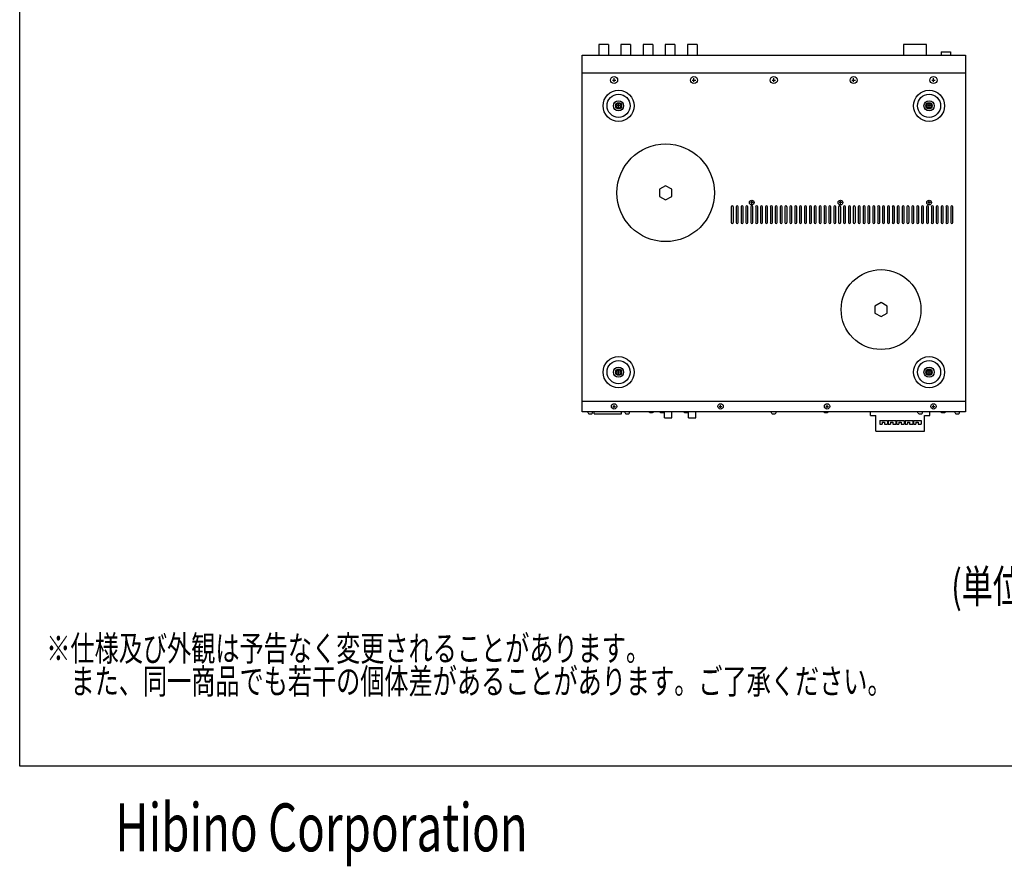
# Model space of a CAD drawing. Extents: x -1350 to 1350, y -2014 to 1999.
# Drawn here: x -1350 to -240, y -2014 to -1060 of the extents above; entities that cross this region are included whole.
import ezdxf
from ezdxf.enums import TextEntityAlignment as Align

# ---------------------------------------------------------------- set-up
doc = ezdxf.new("R2010")
doc.units = 0
doc.header["$LTSCALE"] = 76.2
for name, color, linetype in [('DATA', 7, 'CONTINUOUS'), ('DIMNSIONS', 7, 'CONTINUOUS'), ('HIBINO-BASE', 7, 'CONTINUOUS')]:
    doc.layers.add(name, color=color, linetype=linetype)
doc.styles.get("Standard").update_dxf_attribs({"font": 'txt', "bigfont": 'BIGFONT.SHX'})

msp = doc.modelspace()

# ---------------------------------------------------------------- linework, layer by layer
at = {"layer": 'DATA', "color": 7, "linetype": 'CONTINUOUS'}
for p, q in [((-686.4, -1088), (-697.4, -1088)), ((-697.4, -1088), (-697.4, -1100)), ((-686.4, -1088), (-697.4, -1088)), ((-697.4, -1088), (-697.4, -1100)), ((-686.4, -1088), (-686.4, -1100)), ((-686.4, -1088), (-686.4, -1100)), ((-661.4, -1088), (-672.4, -1088)), ((-672.4, -1088), (-672.4, -1100)), ((-661.4, -1088), (-672.4, -1088)), ((-672.4, -1088), (-672.4, -1100)), ((-661.4, -1088), (-661.4, -1100)), ((-661.4, -1088), (-661.4, -1100)), ((-636.4, -1088), (-647.4, -1088)), ((-647.4, -1088), (-647.4, -1100)), ((-636.4, -1088), (-647.4, -1088)), ((-647.4, -1088), (-647.4, -1100)), ((-636.4, -1088), (-636.4, -1100)), ((-636.4, -1088), (-636.4, -1100)), ((-611.4, -1088), (-622.4, -1088)), ((-622.4, -1088), (-622.4, -1100)), ((-611.4, -1088), (-622.4, -1088)), ((-622.4, -1088), (-622.4, -1100)), ((-611.4, -1088), (-611.4, -1100)), ((-611.4, -1088), (-611.4, -1100)), ((-586.4, -1088), (-597.4, -1088)), ((-597.4, -1088), (-597.4, -1100)), ((-586.4, -1088), (-597.4, -1088)), ((-597.4, -1088), (-597.4, -1100)), ((-586.4, -1088), (-586.4, -1100)), ((-586.4, -1088), (-586.4, -1100)), ((-353.8, -1088), (-353.9, -1100)), ((-353.8, -1088), (-353.9, -1100)), ((-328, -1088), (-353.8, -1088)), ((-328, -1088), (-353.8, -1088)), ((-327.9, -1100), (-328, -1088)), ((-327.9, -1100), (-328, -1088)), ((-311.4, -1096.2), (-311.4, -1100)), ((-311.4, -1096.2), (-300.9, -1096.2)), ((-311.4, -1096.2), (-311.4, -1100)), ((-311.4, -1096.2), (-300.9, -1096.2)), ((-300.9, -1096.2), (-300.9, -1100)), ((-300.9, -1096.2), (-300.9, -1100)), ((-715.9, -1120), (-284.1, -1120)), ((-682, -1128), (-678, -1128)), ((-680, -1130), (-680, -1126)), ((-592, -1128), (-588, -1128)), ((-590, -1130), (-590, -1126)), ((-502, -1128), (-498, -1128)), ((-500, -1130), (-500, -1126)), ((-412, -1128), (-408, -1128)), ((-410, -1130), (-410, -1126)), ((-322, -1128), (-318, -1128)), ((-320, -1130), (-320, -1126)), ((-673.5, -1157), (-676.5, -1157)), ((-675, -1158.5), (-675, -1155.5)), ((-323.5, -1157), (-326.5, -1157)), ((-325, -1158.5), (-325, -1155.5)), ((-524.9, -1267.5), (-524.9, -1264.5)), ((-424.9, -1267.5), (-424.9, -1264.5)), ((-324.9, -1267.5), (-324.9, -1264.5)), ((-547.9, -1270.7), (-547.9, -1288.3)), ((-545.6, -1288.3), (-545.6, -1270.7)), ((-542.4, -1270.7), (-542.4, -1288.3)), ((-540.1, -1288.3), (-540.1, -1270.7)), ((-536.9, -1270.7), (-536.9, -1288.3)), ((-534.6, -1288.3), (-534.6, -1270.7)), ((-531.4, -1270.7), (-531.4, -1288.3)), ((-529.1, -1288.3), (-529.1, -1270.7)), ((-523.4, -1266), (-526.4, -1266)), ((-525.9, -1270.7), (-525.9, -1288.3)), ((-523.6, -1288.3), (-523.6, -1270.7)), ((-520.4, -1270.7), (-520.4, -1288.3)), ((-518.1, -1288.3), (-518.1, -1270.7)), ((-514.9, -1270.7), (-514.9, -1288.3)), ((-512.6, -1288.3), (-512.6, -1270.7)), ((-509.4, -1270.7), (-509.4, -1288.3)), ((-507.1, -1288.3), (-507.1, -1270.7)), ((-503.9, -1270.7), (-503.9, -1288.3)), ((-501.6, -1288.3), (-501.6, -1270.7)), ((-498.4, -1270.7), (-498.4, -1288.3)), ((-496.1, -1288.3), (-496.1, -1270.7)), ((-492.9, -1270.7), (-492.9, -1288.3)), ((-490.6, -1288.3), (-490.6, -1270.7)), ((-487.4, -1270.7), (-487.4, -1288.3)), ((-485.1, -1288.3), (-485.1, -1270.7)), ((-481.9, -1270.7), (-481.9, -1288.3)), ((-479.6, -1288.3), (-479.6, -1270.7)), ((-476.4, -1270.7), (-476.4, -1288.3)), ((-474.1, -1288.3), (-474.1, -1270.7)), ((-470.9, -1270.7), (-470.9, -1288.3)), ((-468.6, -1288.3), (-468.6, -1270.7)), ((-465.4, -1270.7), (-465.4, -1288.3)), ((-463.1, -1288.3), (-463.1, -1270.7)), ((-459.9, -1270.7), (-459.9, -1288.3)), ((-457.6, -1288.3), (-457.6, -1270.7)), ((-454.4, -1270.7), (-454.4, -1288.3)), ((-452.1, -1288.3), (-452.1, -1270.7)), ((-448.9, -1270.7), (-448.9, -1288.3)), ((-446.6, -1288.3), (-446.6, -1270.7)), ((-443.4, -1270.7), (-443.4, -1288.3)), ((-441.1, -1288.3), (-441.1, -1270.7)), ((-437.9, -1270.7), (-437.9, -1288.3)), ((-435.6, -1288.3), (-435.6, -1270.7)), ((-432.4, -1270.7), (-432.4, -1288.3)), ((-430.1, -1288.3), (-430.1, -1270.7)), ((-426.9, -1270.7), (-426.9, -1288.3)), ((-423.4, -1266), (-426.4, -1266)), ((-424.6, -1288.3), (-424.6, -1270.7)), ((-421.4, -1270.7), (-421.4, -1288.3)), ((-419.1, -1288.3), (-419.1, -1270.7)), ((-415.9, -1270.7), (-415.9, -1288.3)), ((-413.6, -1288.3), (-413.6, -1270.7)), ((-410.4, -1270.7), (-410.4, -1288.3)), ((-408.1, -1288.3), (-408.1, -1270.7)), ((-404.9, -1270.7), (-404.9, -1288.3)), ((-402.6, -1288.3), (-402.6, -1270.7)), ((-399.4, -1270.7), (-399.4, -1288.3)), ((-397.1, -1288.3), (-397.1, -1270.7)), ((-393.9, -1270.7), (-393.9, -1288.3)), ((-391.6, -1288.3), (-391.6, -1270.7)), ((-388.4, -1270.7), (-388.4, -1288.3)), ((-386.1, -1288.3), (-386.1, -1270.7)), ((-382.9, -1270.7), (-382.9, -1288.3)), ((-380.6, -1288.3), (-380.6, -1270.7)), ((-377.4, -1270.7), (-377.4, -1288.3)), ((-375.1, -1288.3), (-375.1, -1270.7)), ((-371.9, -1270.7), (-371.9, -1288.3)), ((-369.6, -1288.3), (-369.6, -1270.7)), ((-366.4, -1270.7), (-366.4, -1288.3)), ((-364.1, -1288.3), (-364.1, -1270.7)), ((-360.9, -1270.7), (-360.9, -1288.3)), ((-358.6, -1288.3), (-358.6, -1270.7)), ((-355.4, -1270.7), (-355.4, -1288.3)), ((-353.1, -1288.3), (-353.1, -1270.7)), ((-349.9, -1270.7), (-349.9, -1288.3)), ((-347.6, -1288.3), (-347.6, -1270.7)), ((-344.4, -1270.7), (-344.4, -1288.3)), ((-342.1, -1288.3), (-342.1, -1270.7)), ((-338.9, -1270.7), (-338.9, -1288.3)), ((-336.6, -1288.3), (-336.6, -1270.7)), ((-333.4, -1270.7), (-333.4, -1288.3)), ((-331.1, -1288.3), (-331.1, -1270.7)), ((-327.9, -1270.7), (-327.9, -1288.3)), ((-323.4, -1266), (-326.4, -1266)), ((-325.6, -1288.3), (-325.6, -1270.7)), ((-322.4, -1270.7), (-322.4, -1288.3)), ((-320.1, -1288.3), (-320.1, -1270.7)), ((-316.9, -1270.7), (-316.9, -1288.3)), ((-314.6, -1288.3), (-314.6, -1270.7)), ((-311.4, -1270.7), (-311.4, -1288.3)), ((-309.1, -1288.3), (-309.1, -1270.7)), ((-305.9, -1270.7), (-305.9, -1288.3)), ((-303.6, -1288.3), (-303.6, -1270.7)), ((-300.4, -1270.7), (-300.4, -1288.3)), ((-298.1, -1288.3), (-298.1, -1270.7)), ((-673.5, -1457), (-676.5, -1457)), ((-675, -1458.5), (-675, -1455.5)), ((-323.5, -1457), (-326.5, -1457)), ((-325, -1458.5), (-325, -1455.5)), ((-715.9, -1489.5), (-284.1, -1489.5)), ((-681.5, -1495.5), (-678.5, -1495.5)), ((-680, -1497), (-680, -1494)), ((-561.5, -1495.5), (-558.5, -1495.5)), ((-560, -1497), (-560, -1494)), ((-441.5, -1495.5), (-438.5, -1495.5)), ((-440, -1497), (-440, -1494)), ((-321.5, -1495.5), (-318.5, -1495.5)), ((-320, -1497), (-320, -1494)), ((-709.4, -1503), (-709.4, -1501.5)), ((-704.4, -1503), (-704.4, -1501.5)), ((-702.6, -1504), (-702.6, -1501.5)), ((-702.6, -1504), (-671.6, -1504)), ((-671.6, -1504), (-671.6, -1501.5)), ((-667.5, -1503), (-667.5, -1501.5)), ((-662.5, -1503), (-662.5, -1501.5)), ((-623.2, -1508.5), (-623.2, -1501.5)), ((-623.2, -1508.5), (-615, -1508.5)), ((-615, -1508.5), (-615, -1501.5)), ((-596.2, -1508.5), (-596.2, -1501.5)), ((-596.2, -1508.5), (-588, -1508.5)), ((-588, -1508.5), (-588, -1501.5)), ((-502.5, -1503), (-502.5, -1501.5)), ((-497.5, -1503), (-497.5, -1501.5)), ((-391.1, -1506), (-391.1, -1501.5)), ((-391.1, -1506), (-384.9, -1506)), ((-384.9, -1523.5), (-384.9, -1506)), ((-337.5, -1503), (-337.5, -1501.5)), ((-332.5, -1503), (-332.5, -1501.5)), ((-330.3, -1523.5), (-330.3, -1506)), ((-330.3, -1506), (-324.1, -1506)), ((-324.1, -1506), (-324.1, -1501.5)), ((-295.6, -1503), (-295.6, -1501.5)), ((-290.6, -1503), (-290.6, -1501.5)), ((-380.6, -1511.5), (-371.9, -1511.5)), ((-380.6, -1511.5), (-380.6, -1515.5)), ((-380.6, -1515.5), (-377.9, -1515.5)), ((-377.9, -1513.5), (-375.4, -1513.5)), ((-377.9, -1513.5), (-377.9, -1515.5)), ((-375.4, -1513.5), (-375.4, -1515.5)), ((-375.4, -1515.5), (-371.9, -1515.5)), ((-371.9, -1511.5), (-371.9, -1515.5)), ((-371.1, -1511.5), (-362.4, -1511.5)), ((-371.1, -1511.5), (-371.1, -1515.5)), ((-371.1, -1515.5), (-368.4, -1515.5)), ((-368.4, -1513.5), (-365.9, -1513.5)), ((-368.4, -1513.5), (-368.4, -1515.5)), ((-365.9, -1513.5), (-365.9, -1515.5)), ((-365.9, -1515.5), (-362.4, -1515.5)), ((-362.4, -1511.5), (-362.4, -1515.5)), ((-361.6, -1511.5), (-352.9, -1511.5)), ((-361.6, -1511.5), (-361.6, -1515.5)), ((-361.6, -1515.5), (-358.9, -1515.5)), ((-358.9, -1513.5), (-356.4, -1513.5)), ((-358.9, -1513.5), (-358.9, -1515.5)), ((-356.4, -1513.5), (-356.4, -1515.5)), ((-356.4, -1515.5), (-352.9, -1515.5)), ((-352.9, -1511.5), (-352.9, -1515.5)), ((-352.1, -1511.5), (-343.4, -1511.5)), ((-352.1, -1511.5), (-352.1, -1515.5)), ((-352.1, -1515.5), (-349.4, -1515.5)), ((-349.4, -1513.5), (-346.9, -1513.5)), ((-349.4, -1513.5), (-349.4, -1515.5)), ((-346.9, -1513.5), (-346.9, -1515.5)), ((-346.9, -1515.5), (-343.4, -1515.5)), ((-343.4, -1511.5), (-343.4, -1515.5)), ((-342.6, -1511.5), (-333.9, -1511.5)), ((-342.6, -1511.5), (-342.6, -1515.5)), ((-342.6, -1515.5), (-339.9, -1515.5)), ((-339.9, -1513.5), (-337.4, -1513.5)), ((-339.9, -1513.5), (-339.9, -1515.5)), ((-337.4, -1513.5), (-337.4, -1515.5)), ((-337.4, -1515.5), (-333.9, -1515.5)), ((-333.9, -1511.5), (-333.9, -1515.5)), ((-384.9, -1523.5), (-330.3, -1523.5))]:
    msp.add_line(p, q, dxfattribs=at)
for points in [[(-715.9, -1100), (-284.1, -1100), (-284.1, -1501.5), (-715.9, -1501.5)], [(-621.9, -1247.1), (-628.8, -1251), (-628.8, -1259), (-621.9, -1262.9), (-615, -1259), (-615, -1251)], [(-379.1, -1378.6), (-386, -1382.5), (-386, -1390.5), (-379.1, -1394.4), (-372.2, -1390.5), (-372.2, -1382.5)]]:
    msp.add_lwpolyline(points, close=True, dxfattribs=at)
for centre, radius in [((-680, -1128), 4), ((-590, -1128), 4), ((-500, -1128), 4), ((-410, -1128), 4), ((-320, -1128), 4), ((-675, -1157), 17.5), ((-325, -1157), 17.5), ((-675, -1157), 13), ((-675, -1157), 5.75), ((-675, -1157), 3.5), ((-325, -1157), 13), ((-325, -1157), 5.75), ((-325, -1157), 3.5), ((-675, -1157), 2.5), ((-325, -1157), 2.5), ((-621.9, -1255), 55), ((-524.9, -1266), 2.65), ((-424.9, -1266), 2.65), ((-324.9, -1266), 2.65), ((-379.1, -1386.5), 45), ((-675, -1457), 17.5), ((-325, -1457), 17.5), ((-675, -1457), 13), ((-675, -1457), 5.75), ((-675, -1457), 3.5), ((-325, -1457), 13), ((-325, -1457), 5.75), ((-325, -1457), 3.5), ((-675, -1457), 2.5), ((-325, -1457), 2.5), ((-680, -1495.5), 3), ((-560, -1495.5), 3), ((-440, -1495.5), 3), ((-320, -1495.5), 3)]:
    msp.add_circle(centre, radius, dxfattribs=at)
for centre, radius, start, end in [((-546.8, -1270.7), 1.15, 0, 180), ((-541.3, -1270.7), 1.15, 0, 180), ((-535.8, -1270.7), 1.15, 0, 180), ((-530.3, -1270.7), 1.15, 0, 180), ((-524.8, -1270.7), 1.15, 0, 180), ((-519.3, -1270.7), 1.15, 0, 180), ((-513.8, -1270.7), 1.15, 0, 180), ((-508.3, -1270.7), 1.15, 0, 180), ((-502.8, -1270.7), 1.15, 0, 180), ((-497.3, -1270.7), 1.15, 0, 180), ((-491.8, -1270.7), 1.15, 0, 180), ((-486.3, -1270.7), 1.15, 0, 180), ((-480.8, -1270.7), 1.15, 0, 180), ((-475.3, -1270.7), 1.15, 0, 180), ((-469.8, -1270.7), 1.15, 0, 180), ((-464.3, -1270.7), 1.15, 0, 180), ((-458.8, -1270.7), 1.15, 0, 180), ((-453.3, -1270.7), 1.15, 0, 180), ((-447.8, -1270.7), 1.15, 0, 180), ((-442.3, -1270.7), 1.15, 0, 180), ((-436.8, -1270.7), 1.15, 0, 180), ((-431.3, -1270.7), 1.15, 0, 180), ((-425.8, -1270.7), 1.15, 0, 180), ((-420.3, -1270.7), 1.15, 0, 180), ((-414.8, -1270.7), 1.15, 0, 180), ((-409.3, -1270.7), 1.15, 0, 180), ((-403.8, -1270.7), 1.15, 0, 180), ((-398.3, -1270.7), 1.15, 0, 180), ((-392.8, -1270.7), 1.15, 0, 180), ((-387.3, -1270.7), 1.15, 0, 180), ((-381.8, -1270.7), 1.15, 0, 180), ((-376.3, -1270.7), 1.15, 0, 180), ((-370.8, -1270.7), 1.15, 0, 180), ((-365.3, -1270.7), 1.15, 0, 180), ((-359.8, -1270.7), 1.15, 0, 180), ((-354.3, -1270.7), 1.15, 0, 180), ((-348.8, -1270.7), 1.15, 0, 180), ((-343.3, -1270.7), 1.15, 0, 180), ((-337.8, -1270.7), 1.15, 0, 180), ((-332.3, -1270.7), 1.15, 0, 180), ((-326.8, -1270.7), 1.15, 0, 180), ((-321.3, -1270.7), 1.15, 0, 180), ((-315.8, -1270.7), 1.15, 0, 180), ((-310.3, -1270.7), 1.15, 0, 180), ((-304.8, -1270.7), 1.15, 0, 180), ((-299.3, -1270.7), 1.15, 0, 180), ((-546.8, -1288.3), 1.15, 180, 0), ((-541.3, -1288.3), 1.15, 180, 0), ((-535.8, -1288.3), 1.15, 180, 0), ((-530.3, -1288.3), 1.15, 180, 0), ((-524.8, -1288.3), 1.15, 180, 0), ((-519.3, -1288.3), 1.15, 180, 0), ((-513.8, -1288.3), 1.15, 180, 0), ((-508.3, -1288.3), 1.15, 180, 0), ((-502.8, -1288.3), 1.15, 180, 0), ((-497.3, -1288.3), 1.15, 180, 0), ((-491.8, -1288.3), 1.15, 180, 0), ((-486.3, -1288.3), 1.15, 180, 0), ((-480.8, -1288.3), 1.15, 180, 0), ((-475.3, -1288.3), 1.15, 180, 0), ((-469.8, -1288.3), 1.15, 180, 0), ((-464.3, -1288.3), 1.15, 180, 0), ((-458.8, -1288.3), 1.15, 180, 0), ((-453.3, -1288.3), 1.15, 180, 0), ((-447.8, -1288.3), 1.15, 180, 0), ((-442.3, -1288.3), 1.15, 180, 0), ((-436.8, -1288.3), 1.15, 180, 0), ((-431.3, -1288.3), 1.15, 180, 0), ((-425.8, -1288.3), 1.15, 180, 0), ((-420.3, -1288.3), 1.15, 180, 0), ((-414.8, -1288.3), 1.15, 180, 0), ((-409.3, -1288.3), 1.15, 180, 0), ((-403.8, -1288.3), 1.15, 180, 0), ((-398.3, -1288.3), 1.15, 180, 0), ((-392.8, -1288.3), 1.15, 180, 0), ((-387.3, -1288.3), 1.15, 180, 0), ((-381.8, -1288.3), 1.15, 180, 0), ((-376.3, -1288.3), 1.15, 180, 0), ((-370.8, -1288.3), 1.15, 180, 0), ((-365.3, -1288.3), 1.15, 180, 0), ((-359.8, -1288.3), 1.15, 180, 0), ((-354.3, -1288.3), 1.15, 180, 0), ((-348.8, -1288.3), 1.15, 180, 0), ((-343.3, -1288.3), 1.15, 180, 0), ((-337.8, -1288.3), 1.15, 180, 0), ((-332.3, -1288.3), 1.15, 180, 0), ((-326.8, -1288.3), 1.15, 180, 0), ((-321.3, -1288.3), 1.15, 180, 0), ((-315.8, -1288.3), 1.15, 180, 0), ((-310.3, -1288.3), 1.15, 180, 0), ((-304.8, -1288.3), 1.15, 180, 0), ((-299.3, -1288.3), 1.15, 180, 0), ((-706.9, -1500.4), 3.62, 226.3972, 313.6028), ((-665, -1500.4), 3.62, 226.3972, 313.6028), ((-637.9, -1498.9), 3.62, 226.3972, 313.6028), ((-626.1, -1498.9), 3.62, 226.3972, 313.6028), ((-599.1, -1498.9), 3.62, 226.3972, 313.6028), ((-500, -1500.4), 3.62, 226.3972, 313.6028), ((-441.1, -1498.9), 3.62, 226.3972, 313.6028), ((-335, -1500.4), 3.62, 226.3972, 313.6028), ((-309.1, -1498.9), 3.62, 226.3972, 313.6028), ((-293.1, -1500.4), 3.62, 226.3972, 313.6028)]:
    msp.add_arc(centre, radius, start, end, dxfattribs=at)
at = {"layer": 'HIBINO-BASE', "color": 7, "linetype": 'CONTINUOUS'}
for p, q in [((-1350, -1900.6), (-1350, 1999.4)), ((1350, -1900.6), (-1350, -1900.6))]:
    msp.add_line(p, q, dxfattribs=at)

# ---------------------------------------------------------------- texts
at = {"layer": 'DATA', "color": 7, "width": 0.7}
for s, p in [('※仕様及び外観は予告なく変更されることがあります。', (-1320, -1753.9)), ('\u3000また、同一商品でも若干の個体差があることがあります。ご了承ください。', (-1320, -1790.9))]:
    msp.add_text(s, height=28.505, dxfattribs=at).set_placement(p, align=Align.TOP_LEFT)
at = {"layer": 'DIMNSIONS', "color": 7, "width": 0.7}
msp.add_text('(単位：mm)', height=36.65, dxfattribs=at).set_placement((-300, -1679.9), align=Align.TOP_LEFT)
at = {"layer": 'HIBINO-BASE', "color": 7, "width": 0.7}
msp.add_text('Hibino Corporation', height=54.001, dxfattribs=at).set_placement((-1242.2, -1942.7), align=Align.TOP_LEFT)

doc.saveas('drawing.dxf')
